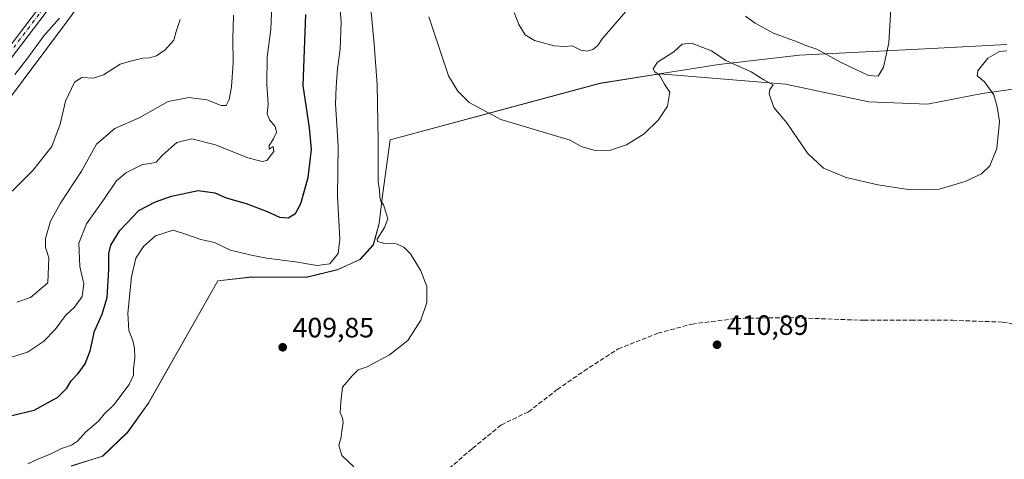
# Model space of a CAD drawing. Units: metres. Extents: x 615032 to 618519, y 4683108 to 4685482.
# Drawn here: x 617345 to 617697, y 4683960 to 4684118 of the extents above; entities that cross this region are included whole.
import ezdxf

# ---------------------------------------------------------------- set-up
doc = ezdxf.new("R2010")
doc.units = ezdxf.units.M
doc.header["$MEASUREMENT"] = 0
doc.linetypes.add('DGN Style 3', pattern=[2.307223, 1.648017, -0.659207])
doc.linetypes.add('DGN Style 4', pattern=[2.638475, 1.318413, -0.659207, 0.001648, -0.659207])
for name, color, linetype, lineweight in [('Arbolado forestal CxS', 92, 'Continuous', 0), ('Comarca', 135, 'Continuous', 13), ('Comarca CxS', 21, 'Continuous', 0), ('Corriente artificial Cxs', 4, 'Continuous', 13), ('Corriente artificial eje', 142, 'DGN Style 4', 0), ('Cultivos herbáceos CxS', 92, 'Continuous', 0), ('Curva de nivel maestra', 30, 'Continuous', 30), ('Curva de nivel normal', 30, 'Continuous', 0), ('Entidad de ámbito territorial', 7, 'Continuous', 0), ('Entidad de ámbito territorial CxS', 92, 'Continuous', 0), ('Espacio natural protegido', 121, 'Continuous', 13), ('Espacio natural protegido CxS', 121, 'Continuous', 0), ('Municipio', 91, 'Continuous', 13), ('Municipio CxS', 4, 'Continuous', 0), ('Núcleo urbano CxS', 7, 'Continuous', 0), ('Punto de cota en terreno', 7, 'Continuous', 0), ('Rótulo de punto de cota en terreno', 7, 'Continuous', 0), ('Senda', 7, 'DGN Style 3', 0), ('Suelo desnudo CxS', 253, 'Continuous', 0)]:
    doc.layers.add(name, color=color, linetype=linetype, lineweight=lineweight)
doc.styles.add('Style-Arial', font='txt')

# ---------------------------------------------------------------- blocks, each defined once
blk = doc.blocks.new('5PATER')
at = {"layer": 'Núcleo urbano CxS', "linetype": 'Continuous', "lineweight": 0}
h = blk.add_hatch(color=51, dxfattribs=at)
edge = h.paths.add_edge_path()
edge.add_ellipse((0, 0), major_axis=(-0.11, -0.111), ratio=0.999422, start_angle=0, end_angle=360)

msp = doc.modelspace()

# ---------------------------------------------------------------- linework, layer by layer
at = {"layer": 'Arbolado forestal CxS', "color": 92, "linetype": 'Continuous', "lineweight": 0}
for points in [[(617163.86, 4683998.18, 380.52), (617184.43, 4684025.82, 379.9), (617207.58, 4684040.61, 380.73), (617217.87, 4684041.26, 380.64), (617231.37, 4684041.26, 381.17), (617265.45, 4684044.47, 379.97), (617293.74, 4684045.11, 380.58), (617314.31, 4684059.26, 379.44), (617328.46, 4684072.76, 380.3), (617363.18, 4684119.05, 380.17), (617410.12, 4684187.85, 381), (617425.55, 4684211.64, 382.07), (617432.62, 4684220.64, 381.54), (617455.77, 4684229.65, 381.38), (617480.2, 4684239.29, 380.49), (617502.07, 4684251.51, 379.58), (617514.93, 4684262.44, 379.08), (617527.14, 4684277.87, 379.73), (617532.29, 4684299.73, 379.75), (617532.93, 4684313.23, 381.19), (617539.36, 4684347.95, 380.87)], [(617539.36, 4684347.95, 380.87), (617532.93, 4684313.23, 381.19), (617532.29, 4684299.73, 379.75), (617527.14, 4684277.87, 379.73), (617514.93, 4684262.44, 379.08), (617502.07, 4684251.51, 379.58), (617480.2, 4684239.29, 380.49), (617455.77, 4684229.65, 381.38), (617432.62, 4684220.64, 381.54), (617425.55, 4684211.64, 382.07), (617410.12, 4684187.85, 381), (617363.18, 4684119.05, 380.17), (617328.46, 4684072.76, 380.3), (617314.31, 4684059.26, 379.44), (617293.74, 4684045.11, 380.58), (617265.45, 4684044.47, 379.97), (617231.37, 4684041.26, 381.17), (617217.87, 4684041.26, 380.64), (617207.58, 4684040.61, 380.73), (617184.43, 4684025.82, 379.9), (617163.86, 4683998.18, 380.52)], [(617704.3, 4684093.35, 410.54), (617688.96, 4684091.14, 410.03), (617669.43, 4684087.34, 408.26), (617648.44, 4684088.14, 407.37), (617618.71, 4684094.43, 409.33), (617573.68, 4684098.14, 409.84), (617573.68, 4684098.14, 409.84), (617552.27, 4684094.78, 407.79), (617477.2, 4684074.56, 410.5), (617474.44, 4684054.62, 409.83), (617473.26, 4684044.59, 409.49), (617471.17, 4684036.96, 409.01), (617466.39, 4684031.73, 407.47), (617458.43, 4684028.11, 405.71), (617447.16, 4684025.37, 406.55), (617427.74, 4684025.47, 406.73), (617415.57, 4684024.12, 408.15), (617390.69, 4683980.29, 406.98), (617383.29, 4683969.96, 407.36), (617374.36, 4683961.39, 406.87), (617363.09, 4683957.88, 405.82)], [(617704.3, 4684093.35, 410.54), (617688.96, 4684091.14, 410.03), (617669.43, 4684087.34, 408.26), (617648.44, 4684088.14, 407.37), (617618.71, 4684094.43, 409.33), (617573.68, 4684098.14, 409.84), (617573.68, 4684098.14, 409.84), (617552.27, 4684094.78, 407.79), (617477.2, 4684074.56, 410.5), (617474.44, 4684054.62, 409.83), (617473.26, 4684044.59, 409.49), (617471.17, 4684036.96, 409.01), (617466.39, 4684031.73, 407.47), (617458.43, 4684028.11, 405.71), (617447.16, 4684025.37, 406.55), (617427.74, 4684025.47, 406.73), (617415.57, 4684024.12, 408.15), (617390.69, 4683980.29, 406.98), (617383.29, 4683969.96, 407.36), (617374.36, 4683961.39, 406.87), (617363.09, 4683957.88, 405.82)]]:
    msp.add_polyline3d(points, dxfattribs=at)
at = {"layer": 'Comarca', "color": 135, "linetype": 'Continuous', "lineweight": 13, "flags": 128}
msp.add_lwpolyline([(617363.14, 4683957.93), (617374.41, 4683961.44), (617383.34, 4683970), (617390.74, 4683980.34), (617415.62, 4684024.16), (617427.79, 4684025.52), (617447.21, 4684025.41), (617458.47, 4684028.16), (617466.44, 4684031.77), (617471.21, 4684037.01), (617473.31, 4684044.64), (617474.49, 4684054.67), (617477.25, 4684074.61), (617552.31, 4684094.83), (617594.76, 4684101.49), (617623.66, 4684104.88), (617670.84, 4684107.26), (617697.85, 4684108.73)], dxfattribs=at)
msp.add_lwpolyline([(617363.14, 4683957.93), (617374.41, 4683961.44), (617383.34, 4683970), (617390.74, 4683980.34), (617415.62, 4684024.16), (617427.79, 4684025.52), (617447.21, 4684025.41), (617458.47, 4684028.16), (617466.44, 4684031.77), (617471.21, 4684037.01), (617473.31, 4684044.64), (617474.49, 4684054.67), (617477.25, 4684074.61), (617552.31, 4684094.83), (617594.76, 4684101.49), (617623.66, 4684104.88), (617670.84, 4684107.26), (617697.85, 4684108.73)], dxfattribs=at)
at = {"layer": 'Comarca CxS', "color": 21, "linetype": 'Continuous', "lineweight": 0, "flags": 128}
for points in [[(617697.85, 4684108.73), (617670.84, 4684107.26), (617623.66, 4684104.88), (617594.76, 4684101.49), (617552.31, 4684094.83), (617477.25, 4684074.61), (617474.49, 4684054.67), (617473.31, 4684044.64), (617471.21, 4684037.01), (617466.44, 4684031.77), (617458.47, 4684028.16), (617447.21, 4684025.41), (617427.79, 4684025.52), (617415.62, 4684024.16), (617390.74, 4683980.34), (617383.34, 4683970), (617374.41, 4683961.44), (617363.14, 4683957.93)], [(617363.14, 4683957.93), (617374.41, 4683961.44), (617383.34, 4683970), (617390.74, 4683980.34), (617415.62, 4684024.16), (617427.79, 4684025.52), (617447.21, 4684025.41), (617458.47, 4684028.16), (617466.44, 4684031.77), (617471.21, 4684037.01), (617473.31, 4684044.64), (617474.49, 4684054.67), (617477.25, 4684074.61), (617552.31, 4684094.83), (617594.76, 4684101.49), (617623.66, 4684104.88), (617670.84, 4684107.26), (617697.85, 4684108.73)]]:
    msp.add_lwpolyline(points, dxfattribs=at)
at = {"layer": 'Corriente artificial Cxs', "color": 4, "linetype": 'Continuous', "lineweight": 13}
for points in [[(617311.25, 4684068.86, 378.41), (617366.52, 4684141.53, 378.3), (617384.42, 4684166.33, 378.4), (617408.48, 4684211.95, 378.45), (617414.67, 4684222.63, 378.35), (617418.97, 4684227.85, 378.57), (617424.95, 4684232.8, 378.57), (617431.71, 4684236.88, 378.52), (617484.12, 4684254.3, 378.29), (617495.65, 4684258.84, 378.47), (617506.6, 4684266.85, 378.58), (617511.39, 4684273.21, 378.48), (617515.91, 4684281.03, 378.27), (617518.41, 4684288.72, 378.55), (617519.7, 4684295.06, 378.12), (617520.03, 4684305.21, 378.12), (617519.61, 4684328.22, 378.42), (617520.35, 4684337.66, 378.51)], [(617311.25, 4684068.86, 378.41), (617366.52, 4684141.53, 378.3), (617384.42, 4684166.33, 378.4), (617408.48, 4684211.95, 378.45), (617414.67, 4684222.63, 378.35), (617418.97, 4684227.85, 378.57), (617424.95, 4684232.8, 378.57), (617431.71, 4684236.88, 378.52), (617484.12, 4684254.3, 378.29), (617495.65, 4684258.84, 378.47), (617506.6, 4684266.85, 378.58), (617511.39, 4684273.21, 378.48), (617515.91, 4684281.03, 378.27), (617518.41, 4684288.72, 378.55), (617519.7, 4684295.06, 378.12), (617520.03, 4684305.21, 378.12), (617519.61, 4684328.22, 378.42), (617520.35, 4684337.66, 378.51)], [(617523.26, 4684337.11, 378.19), (617522.56, 4684328.13, 377.82), (617522.98, 4684305.19, 377.77), (617522.64, 4684294.72, 377.5), (617521.26, 4684287.97, 378.03), (617518.62, 4684279.82, 378.24), (617513.85, 4684271.58, 378.39), (617508.7, 4684264.73, 378.32), (617497.08, 4684256.24, 378.27), (617485.13, 4684251.53, 378.14), (617432.95, 4684234.19, 378.09), (617426.66, 4684230.39, 378.37), (617421.07, 4684225.76, 378.25), (617417.1, 4684220.94, 377.94), (617411.06, 4684210.52, 378.26), (617386.93, 4684164.78, 378.03), (617368.89, 4684139.77, 378.17), (617313.5, 4684066.95, 378.22)], [(617523.26, 4684337.11, 378.19), (617522.56, 4684328.13, 377.82), (617522.98, 4684305.19, 377.77), (617522.64, 4684294.72, 377.5), (617521.26, 4684287.97, 378.03), (617518.62, 4684279.82, 378.24), (617513.85, 4684271.58, 378.39), (617508.7, 4684264.73, 378.32), (617497.08, 4684256.24, 378.27), (617485.13, 4684251.53, 378.14), (617432.95, 4684234.19, 378.09), (617426.66, 4684230.39, 378.37), (617421.07, 4684225.76, 378.25), (617417.1, 4684220.94, 377.94), (617411.06, 4684210.52, 378.26), (617386.93, 4684164.78, 378.03), (617368.89, 4684139.77, 378.17), (617313.5, 4684066.95, 378.22)]]:
    msp.add_polyline3d(points, dxfattribs=at)
at = {"layer": 'Corriente artificial eje', "color": 142, "linetype": 'DGN Style 4', "lineweight": 0}
msp.add_polyline3d([(617506.89, 4684265.55, 378.4), (617503.9, 4684263.08, 378.32), (617498.33, 4684259.12, 378.37), (617494.52, 4684256.97, 378.36), (617490.62, 4684255.28, 378.3), (617482.6, 4684252.27, 378.09), (617439.13, 4684237.79, 378.33), (617433.17, 4684235.65, 378.3), (617430.3, 4684234.27, 378.28), (617426, 4684231.6, 378.43), (617423.09, 4684229.34, 378.33), (617420.3, 4684226.88, 378.35), (617417.99, 4684224.34, 378.12), (617415.77, 4684221.36, 378.14), (617410.92, 4684213.18, 378.28), (617387.84, 4684169.68, 378.26), (617385.83, 4684166.13, 378.23), (617383.83, 4684163.04, 378.26), (617366.52, 4684139.11, 378.09), (617316.59, 4684073.45, 378.16)], dxfattribs=at)
at = {"layer": 'Cultivos herbáceos CxS', "color": 92, "linetype": 'Continuous', "lineweight": 0}
for points in [[(617363.09, 4683957.88, 405.82), (617374.36, 4683961.39, 406.87), (617383.29, 4683969.96, 407.36), (617390.69, 4683980.29, 406.98), (617415.57, 4684024.12, 408.15), (617427.74, 4684025.47, 406.73), (617447.16, 4684025.37, 406.55), (617458.43, 4684028.11, 405.71), (617466.39, 4684031.73, 407.47), (617471.17, 4684036.96, 409.01), (617473.26, 4684044.59, 409.49), (617474.44, 4684054.62, 409.83), (617477.2, 4684074.56, 410.5), (617552.27, 4684094.78, 407.79), (617573.68, 4684098.14, 409.84), (617573.68, 4684098.14, 409.84), (617618.71, 4684094.43, 409.33), (617648.44, 4684088.14, 407.37), (617669.43, 4684087.34, 408.26), (617688.96, 4684091.14, 410.03), (617704.3, 4684093.35, 410.54)], [(617704.3, 4684093.35, 410.54), (617688.96, 4684091.14, 410.03), (617669.43, 4684087.34, 408.26), (617648.44, 4684088.14, 407.37), (617618.71, 4684094.43, 409.33), (617573.68, 4684098.14, 409.84), (617573.68, 4684098.14, 409.84), (617552.27, 4684094.78, 407.79), (617477.2, 4684074.56, 410.5), (617474.44, 4684054.62, 409.83), (617473.26, 4684044.59, 409.49), (617471.17, 4684036.96, 409.01), (617466.39, 4684031.73, 407.47), (617458.43, 4684028.11, 405.71), (617447.16, 4684025.37, 406.55), (617427.74, 4684025.47, 406.73), (617415.57, 4684024.12, 408.15), (617390.69, 4683980.29, 406.98), (617383.29, 4683969.96, 407.36), (617374.36, 4683961.39, 406.87), (617363.09, 4683957.88, 405.82)]]:
    msp.add_polyline3d(points, dxfattribs=at)
at = {"layer": 'Curva de nivel maestra', "color": 30, "linetype": 'Continuous', "lineweight": 30, "elevation": 400, "flags": 128}
msp.add_lwpolyline([(617341.86, 4683975.99), (617349.89, 4683977.9), (617358.35, 4683982.55), (617361.53, 4683985.74), (617363.07, 4683988.38), (617365.63, 4683991.01), (617368.13, 4683994.49), (617369.89, 4683999.1), (617371.43, 4684006.1), (617374.15, 4684012.17), (617375.93, 4684018.22), (617376.57, 4684028.21), (617376.52, 4684033.94), (617377.26, 4684036.95), (617380.52, 4684042.18), (617387.26, 4684049.27), (617393.32, 4684052.35), (617399.01, 4684054.45), (617408.56, 4684056.44), (617414.55, 4684055.63), (617418.56, 4684053.79), (617425.74, 4684051.85), (617433.25, 4684048.96), (617437.63, 4684046.87), (617440.75, 4684046.72), (617443.4, 4684048.2), (617445.29, 4684051.81), (617447.9, 4684061.11), (617449.08, 4684071.17), (617448.33, 4684078.85), (617446.12, 4684093.97), (617447.1, 4684119.36)], dxfattribs=at)
at = {"layer": 'Curva de nivel normal', "color": 30, "linetype": 'Continuous', "lineweight": 0, "flags": 128}
for points, elevation in [([(617469.59, 4684129.36), (617471.53, 4684108.85), (617472.6, 4684094.34), (617472.93, 4684074.26), (617472.97, 4684064.73), (617472.97, 4684059.72), (617473.46, 4684056.54), (617473.49, 4684054.24), (617473.93, 4684052.68), (617474.88, 4684051.31), (617475.71, 4684048.64), (617476.39, 4684046.3), (617475.18, 4684043.22), (617472.62, 4684039.03), (617472.63, 4684038.17), (617474.79, 4684037.58), (617479.45, 4684037.37), (617482.09, 4684036.22), (617484.53, 4684033.82), (617488.25, 4684027.76), (617490.36, 4684022.1), (617490.36, 4684016.43), (617488.2, 4684010.05), (617483.52, 4684002.81), (617477.01, 4683997.66), (617469.01, 4683993.37), (617465.76, 4683992.26), (617463.62, 4683990.14), (617460.22, 4683986.1), (617459.52, 4683980.76), (617459.37, 4683976.87), (617460.18, 4683975.03), (617460.46, 4683973.2), (617459.89, 4683970.6), (617459.69, 4683968.25), (617458.91, 4683965.28), (617459.9, 4683961.65), (617464.17, 4683957.59)], 410), ([(617341.71, 4683996.79), (617347.48, 4683998.57), (617353.22, 4684002.38), (617357.43, 4684006.76), (617361.03, 4684011.76), (617364.24, 4684014.76), (617367.07, 4684018.48), (617367.58, 4684023.01), (617366.18, 4684029.32), (617365.84, 4684037.65), (617368.64, 4684044.49), (617375.02, 4684053.61), (617379.14, 4684059.77), (617382.62, 4684062.8), (617388.59, 4684065.73), (617391.31, 4684066.06), (617393.46, 4684066.61), (617395.75, 4684069.08), (617400.85, 4684073.59), (617406.25, 4684074.92), (617414.68, 4684072.79), (617426.35, 4684068.08), (617431.45, 4684066.86), (617433.08, 4684067.17), (617435.62, 4684070.43), (617435.42, 4684072.19), (617433.99, 4684071.19), (617433.91, 4684072.5), (617435.5, 4684074.88), (617436.5, 4684077.32), (617436.04, 4684079.37), (617434.03, 4684081.76), (617433.24, 4684083.9), (617433.54, 4684087.28), (617433.1, 4684094.32), (617433.22, 4684104.16), (617434.57, 4684114.12), (617435.16, 4684128.5)], 395), ([(617347.65, 4683958.72), (617351.15, 4683960.33), (617355.55, 4683962.17), (617359.68, 4683964.19), (617363.25, 4683965.35), (617365.31, 4683966.81), (617368.25, 4683970), (617372.83, 4683973.92), (617374.95, 4683976.43), (617378.37, 4683979.82), (617383.83, 4683987.1), (617385.43, 4683990.4), (617385.38, 4683992.76), (617385.84, 4683996.43), (617385.72, 4684000.1), (617385.15, 4684002.74), (617383.76, 4684006.35), (617383.35, 4684012.6), (617384.69, 4684025.51), (617386.26, 4684032.28), (617388.95, 4684036.43), (617393.3, 4684040.2), (617399.63, 4684042.21), (617404.32, 4684040.77), (617409.49, 4684038.92), (617414.36, 4684037.83), (617420.1, 4684035.1), (617426.98, 4684033.44), (617432.97, 4684032.22), (617443.36, 4684030.92), (617451.11, 4684029.61), (617455.58, 4684030.23), (617458.6, 4684033.9), (617459.18, 4684039), (617458.36, 4684054.41), (617458.67, 4684072.35), (617457.68, 4684087.5), (617457.86, 4684093.52), (617458.39, 4684100.1), (617459.34, 4684107), (617459.69, 4684116.77), (617458.83, 4684127.08)], 405), ([(617343.68, 4684016.5), (617348.51, 4684018.12), (617354.72, 4684023.47), (617355.16, 4684032.37), (617353.97, 4684036.04), (617353.96, 4684039.3), (617355.74, 4684045.45), (617359.3, 4684051.94), (617366.75, 4684063.32), (617372.14, 4684073.02), (617378.71, 4684078.68), (617387.4, 4684082.49), (617397.84, 4684088.26), (617405.2, 4684089.75), (617411.58, 4684088.86), (617416.72, 4684086.81), (617418.49, 4684086.8), (617419.6, 4684089), (617420.48, 4684093.49), (617421.11, 4684102.1), (617420.92, 4684110.73), (617421.19, 4684119.11)], 390), ([(617697.82, 4684106.38), (617695.23, 4684106.17), (617691.07, 4684103.78), (617687.43, 4684099.28), (617687.23, 4684097.41), (617689.88, 4684095.31), (617693.2, 4684090.69), (617694.38, 4684086.43), (617695.22, 4684081.1), (617694.21, 4684071.48), (617691.75, 4684065.32), (617688.78, 4684062.36), (617682.95, 4684059.61), (617673.67, 4684056.98), (617663.34, 4684056.74), (617651.67, 4684058.42), (617640.34, 4684061.06), (617632.26, 4684064.43), (617626.48, 4684069.78), (617619.1, 4684080.68), (617614.5, 4684086.14), (617612.82, 4684091.08), (617612.99, 4684092.58), (617614.27, 4684094.19), (617610.95, 4684096.04), (617606.37, 4684098.92), (617597.35, 4684102.96), (617592.23, 4684106.44), (617584.98, 4684109.11), (617581.67, 4684108.85), (617578.67, 4684106.05), (617572.91, 4684102.36), (617571.3, 4684100.03), (617571.92, 4684098.86), (617573.62, 4684097.76), (617575.41, 4684094.46), (617577.26, 4684091.68), (617576.38, 4684086.67), (617573.27, 4684081.72), (617568.06, 4684076.67), (617561.77, 4684072.74), (617555.71, 4684070.72), (617550.1, 4684070.84), (617545.53, 4684072.2), (617541.63, 4684074.47), (617516.81, 4684081.87), (617505.53, 4684087.98), (617501.47, 4684091.98), (617498.11, 4684097.51), (617491.04, 4684118.58)], 410), ([(617521.64, 4684120.09), (617523.21, 4684115.83), (617525.55, 4684112.12), (617528.86, 4684110.15), (617535.9, 4684108.21), (617539.64, 4684107.98), (617542.28, 4684108.25), (617545.4, 4684106.7), (617547.67, 4684106.24), (617549.67, 4684106.93), (617551.49, 4684108.36), (617553.09, 4684110.73), (617561.5, 4684120.43)], 405), ([(617604.33, 4684118.82), (617607.84, 4684116.26), (617614.39, 4684112.78), (617622.78, 4684109.6), (617625.89, 4684108.32), (617629.91, 4684107.01), (617638.32, 4684102.36), (617648.32, 4684097.55), (617651.75, 4684097.4), (617653.75, 4684100.62), (617655.66, 4684109.28), (617656.34, 4684121.43)], 405), ([(617342.04, 4684056.24), (617349.42, 4684063.66), (617356.17, 4684072.18), (617359.18, 4684080.21), (617361.12, 4684088.38), (617364.27, 4684095.21), (617366.95, 4684096.89), (617371.12, 4684096.68), (617374.68, 4684097.85), (617380.68, 4684101.61), (617384.3, 4684102.73), (617388.69, 4684103.78), (617391.15, 4684103.92), (617393.62, 4684104.65), (617396.7, 4684106.76), (617399.88, 4684110.23), (617400.65, 4684113.3), (617402.04, 4684117.56)], 385), ([(617342.98, 4684097.97), (617347.23, 4684103.43), (617353.33, 4684111.76), (617358.93, 4684118.1)], 380)]:
    msp.add_lwpolyline(points, dxfattribs=dict(at, elevation=elevation))
at = {"layer": 'Entidad de ámbito territorial', "color": 7, "linetype": 'Continuous', "lineweight": 0, "flags": 128}
msp.add_lwpolyline([(617363.14, 4683957.93), (617374.41, 4683961.44), (617383.34, 4683970), (617390.74, 4683980.34), (617415.62, 4684024.16), (617427.79, 4684025.52), (617447.21, 4684025.41), (617458.47, 4684028.16), (617466.44, 4684031.77), (617471.21, 4684037.01), (617473.31, 4684044.64), (617474.49, 4684054.67), (617477.25, 4684074.61), (617552.31, 4684094.83), (617594.76, 4684101.49), (617623.66, 4684104.88), (617670.84, 4684107.26), (617697.85, 4684108.73)], dxfattribs=at)
at = {"layer": 'Entidad de ámbito territorial CxS', "color": 92, "linetype": 'Continuous', "lineweight": 0, "flags": 128}
msp.add_lwpolyline([(617697.85, 4684108.73), (617670.84, 4684107.26), (617623.66, 4684104.88), (617594.76, 4684101.49), (617552.31, 4684094.83), (617477.25, 4684074.61), (617474.49, 4684054.67), (617473.31, 4684044.64), (617471.21, 4684037.01), (617466.44, 4684031.77), (617458.47, 4684028.16), (617447.21, 4684025.41), (617427.79, 4684025.52), (617415.62, 4684024.16), (617390.74, 4683980.34), (617383.34, 4683970), (617374.41, 4683961.44), (617363.14, 4683957.93)], dxfattribs=at)
at = {"layer": 'Espacio natural protegido', "color": 121, "linetype": 'Continuous', "lineweight": 13, "flags": 128}
msp.add_lwpolyline([(617363.14, 4683957.93), (617374.41, 4683961.44), (617383.34, 4683970), (617390.74, 4683980.34), (617415.62, 4684024.16), (617427.79, 4684025.52), (617447.21, 4684025.41), (617458.47, 4684028.16), (617466.44, 4684031.77), (617471.21, 4684037.01), (617473.31, 4684044.64), (617474.49, 4684054.67), (617477.25, 4684074.61), (617552.31, 4684094.83), (617594.76, 4684101.49), (617623.66, 4684104.88), (617670.84, 4684107.26), (617697.85, 4684108.73)], dxfattribs=at)
at = {"layer": 'Espacio natural protegido CxS', "color": 121, "linetype": 'Continuous', "lineweight": 0, "flags": 128}
msp.add_lwpolyline([(617363.14, 4683957.93), (617374.41, 4683961.44), (617383.34, 4683970), (617390.74, 4683980.34), (617415.62, 4684024.16), (617427.79, 4684025.52), (617447.21, 4684025.41), (617458.47, 4684028.16), (617466.44, 4684031.77), (617471.21, 4684037.01), (617473.31, 4684044.64), (617474.49, 4684054.67), (617477.25, 4684074.61), (617552.31, 4684094.83), (617594.76, 4684101.49), (617623.66, 4684104.88), (617670.84, 4684107.26), (617697.85, 4684108.73)], dxfattribs=at)
at = {"layer": 'Municipio', "color": 91, "linetype": 'Continuous', "lineweight": 13, "flags": 128}
msp.add_lwpolyline([(617363.14, 4683957.93), (617374.41, 4683961.44), (617383.34, 4683970), (617390.74, 4683980.34), (617415.62, 4684024.16), (617427.79, 4684025.52), (617447.21, 4684025.41), (617458.47, 4684028.16), (617466.44, 4684031.77), (617471.21, 4684037.01), (617473.31, 4684044.64), (617474.49, 4684054.67), (617477.25, 4684074.61), (617552.31, 4684094.83), (617594.76, 4684101.49), (617623.66, 4684104.88), (617670.84, 4684107.26), (617697.85, 4684108.73)], dxfattribs=at)
msp.add_lwpolyline([(617363.14, 4683957.93), (617374.41, 4683961.44), (617383.34, 4683970), (617390.74, 4683980.34), (617415.62, 4684024.16), (617427.79, 4684025.52), (617447.21, 4684025.41), (617458.47, 4684028.16), (617466.44, 4684031.77), (617471.21, 4684037.01), (617473.31, 4684044.64), (617474.49, 4684054.67), (617477.25, 4684074.61), (617552.31, 4684094.83), (617594.76, 4684101.49), (617623.66, 4684104.88), (617670.84, 4684107.26), (617697.85, 4684108.73)], dxfattribs=at)
at = {"layer": 'Municipio CxS', "color": 4, "linetype": 'Continuous', "lineweight": 0, "flags": 128}
for points in [[(617363.14, 4683957.93), (617374.41, 4683961.44), (617383.34, 4683970), (617390.74, 4683980.34), (617415.62, 4684024.16), (617427.79, 4684025.52), (617447.21, 4684025.41), (617458.47, 4684028.16), (617466.44, 4684031.77), (617471.21, 4684037.01), (617473.31, 4684044.64), (617474.49, 4684054.67), (617477.25, 4684074.61), (617552.31, 4684094.83), (617594.76, 4684101.49), (617623.66, 4684104.88), (617670.84, 4684107.26), (617697.85, 4684108.73)], [(617697.85, 4684108.73), (617670.84, 4684107.26), (617623.66, 4684104.88), (617594.76, 4684101.49), (617552.31, 4684094.83), (617477.25, 4684074.61), (617474.49, 4684054.67), (617473.31, 4684044.64), (617471.21, 4684037.01), (617466.44, 4684031.77), (617458.47, 4684028.16), (617447.21, 4684025.41), (617427.79, 4684025.52), (617415.62, 4684024.16), (617390.74, 4683980.34), (617383.34, 4683970), (617374.41, 4683961.44), (617363.14, 4683957.93)]]:
    msp.add_lwpolyline(points, dxfattribs=at)
at = {"layer": 'Senda', "color": 7, "linetype": 'DGN Style 3', "lineweight": 0}
for points in [[(617516.87, 4683972.55, 410.47), (617526.67, 4683977.27, 410.6), (617536.92, 4683985.21, 410.65), (617546.51, 4683991.83, 410.69), (617558.75, 4683999.76, 410.83), (617572.97, 4684005.39, 410.89), (617585.21, 4684008.69, 410.93), (617601.08, 4684010.68, 410.89), (617619.93, 4684011.01, 410.92), (617646.72, 4684010.02, 410.97), (617663.59, 4684010.02, 411), (617678.47, 4684010.02, 411.11), (617696.33, 4684009.36, 411.07), (617722.79, 4684004.72, 411), (617742.63, 4683998.44, 410.94), (617751.89, 4683994.8, 410.94), (617760.49, 4683989.84, 411.34)], [(617516.87, 4683972.55, 410.47), (617506.5, 4683964.08, 410.37), (617494.96, 4683954.13, 410.38), (617485.86, 4683945.45, 410.14), (617475.59, 4683933.92, 409.77), (617465.96, 4683922.81, 409.2), (617455.49, 4683910.74, 408.44), (617446.6, 4683900.05, 407.75), (617440.25, 4683890.42, 407.14), (617436.86, 4683881.95, 406.65), (617434.64, 4683873.59, 406.17), (617432.1, 4683863.33, 405.18), (617429.03, 4683852.96, 403.66), (617426.38, 4683846.61, 402.8), (617421.51, 4683837.19, 401.64), (617412.31, 4683825.23, 399.74), (617399.5, 4683813.48, 397.31), (617383.2, 4683798.77, 394.61), (617371.69, 4683791.21, 393.32)]]:
    msp.add_polyline3d(points, dxfattribs=at)
at = {"layer": 'Suelo desnudo CxS', "color": 253, "linetype": 'Continuous', "lineweight": 0}
msp.add_polyline3d([(617539.36, 4684347.95, 380.87), (617532.93, 4684313.23, 381.19), (617532.29, 4684299.73, 379.75), (617527.14, 4684277.87, 379.73), (617514.93, 4684262.44, 379.08), (617502.07, 4684251.51, 379.58), (617480.2, 4684239.29, 380.49), (617455.77, 4684229.65, 381.38), (617432.62, 4684220.64, 381.54), (617425.55, 4684211.64, 382.07), (617410.12, 4684187.85, 381), (617363.18, 4684119.05, 380.17), (617328.46, 4684072.76, 380.3), (617314.31, 4684059.26, 379.44), (617293.74, 4684045.11, 380.58), (617265.45, 4684044.47, 379.97), (617231.37, 4684041.26, 381.17), (617217.87, 4684041.26, 380.64), (617207.58, 4684040.61, 380.73), (617184.43, 4684025.82, 379.9), (617163.86, 4683998.18, 380.52)], dxfattribs=at)
msp.add_polyline3d([(617539.36, 4684347.95, 380.87), (617532.93, 4684313.23, 381.19), (617532.29, 4684299.73, 379.75), (617527.14, 4684277.87, 379.73), (617514.93, 4684262.44, 379.08), (617502.07, 4684251.51, 379.58), (617480.2, 4684239.29, 380.49), (617455.77, 4684229.65, 381.38), (617432.62, 4684220.64, 381.54), (617425.55, 4684211.64, 382.07), (617410.12, 4684187.85, 381), (617363.18, 4684119.05, 380.17), (617328.46, 4684072.76, 380.3), (617314.31, 4684059.26, 379.44), (617293.74, 4684045.11, 380.58), (617265.45, 4684044.47, 379.97), (617231.37, 4684041.26, 381.17), (617217.87, 4684041.26, 380.64), (617207.58, 4684040.61, 380.73), (617184.43, 4684025.82, 379.9), (617163.86, 4683998.18, 380.52)], dxfattribs=at)

# ---------------------------------------------------------------- block references
at = {"layer": 'Punto de cota en terreno', "color": 7, "linetype": 'Continuous', "lineweight": 0, "xscale": 10, "yscale": 10, "zscale": 10}
for p in [(617594.16, 4684001.27, 410.89), (617438.78, 4684000.37, 409.85)]:
    msp.add_blockref('5PATER', p, dxfattribs=at)

# ---------------------------------------------------------------- texts
at = {"layer": 'Rótulo de punto de cota en terreno', "color": 7, "linetype": 'Continuous', "lineweight": 0, "style": 'Style-Arial'}
for s, p in [('409,85', (617442.31, 4684003.9)), ('410,89', (617597.69, 4684004.8))]:
    msp.add_text(s, height=7, dxfattribs=at).set_placement(p)

doc.saveas('drawing.dxf')
